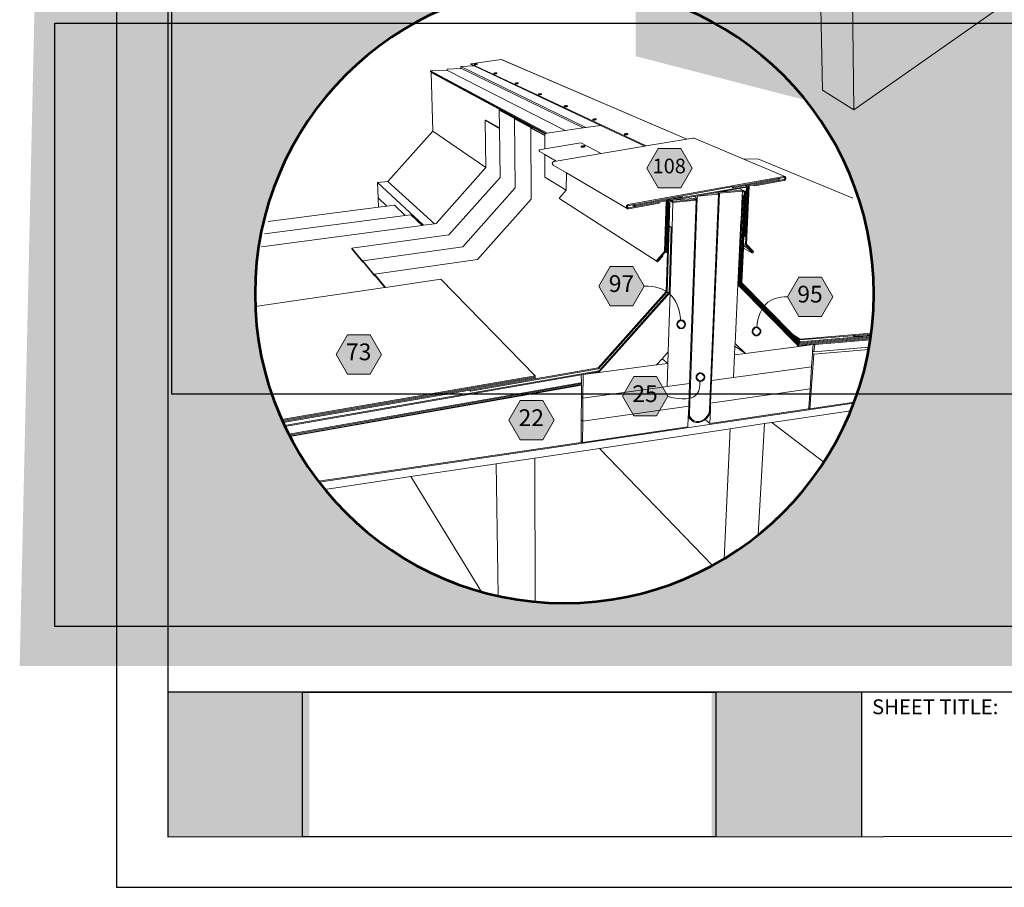
# Model space of a CAD drawing. Units: inches. Extents: x 7.6 to 18, y 0 to 8.
# Drawn here: x 7.6 to 12, y 0 to 3.9 of the extents above; entities that cross this region are included whole.
import ezdxf

# ---------------------------------------------------------------- set-up
doc = ezdxf.new("R2010")
doc.units = ezdxf.units.IN
doc.header["$MEASUREMENT"] = 0
doc.linetypes.add('PDF_IMPORT', pattern=[1, 0.8, -0.2])
for name, color, linetype in [('PDF19_Images', 7, 'Continuous'), ('PDF35_DRAWINGS$$$24084$AlphaGuard$PUMA$Plus$Expansion$Joint$Detail$$Wood$Deck', 7, 'Continuous'), ('PDF35_Inset$$$24084$AlphaGuard$PUMA$Plus$Expansion$Joint$Detail$$Wood$Deck', 7, 'Continuous'), ('PDF35_Keynotes$$$24084$AlphaGuard$PUMA$Plus$Expansion$Joint$Detail$$Wood$Deck', 7, 'Continuous'), ('PDF9_PDF2_Geometry', 7, 'Continuous'), ('PDF9_Text', 7, 'Continuous')]:
    doc.layers.add(name, color=color, linetype=linetype)
doc.layers.add('PDF35_Text', color=7, linetype='Continuous', true_color=0x3f3f3f)
doc.styles.add('PDF Arial', font='arial.ttf')
doc.styles.add('PDF ArialMT-Identity-H', font='arial.ttf')
picture_1 = doc.add_image_def('image1.png', size_in_pixel=(7830, 2734))
picture_2 = doc.add_image_def('image2.png', size_in_pixel=(2444, 1768))
picture_3 = doc.add_image_def('image3.png', size_in_pixel=(1410, 866))

msp = doc.modelspace()

# ---------------------------------------------------------------- hatches: boundary and pattern name
at = {"true_color": 0xffffff}
h = msp.add_hatch(color=7, dxfattribs=at)
h.dxf.hatch_style = 1
edge = h.paths.add_edge_path()
edge.add_line((10.33467753127662, 3.991600711729928), (10.33467753127662, 3.704597813340698))
edge.add_line((10.33467753127662, 3.704597813340698), (11.15178586279046, 3.493341977575348))
edge.add_arc((10.22562937572348, 2.893640927518113), 1.103361766591537, 32.92369875813502, 84.32804736709872)
h = msp.add_hatch(color=7, dxfattribs=at)
h.dxf.hatch_style = 1
edge = h.paths.add_edge_path()
edge.add_line((12.21241609549213, 3.928405624918088), (10.50371933024416, 3.928405624918089))
edge.add_arc((10.04423543425533, 2.659936119114696), 1.349125767979467, -0.4654619137314171, 70.08784660820601, ccw=False)
edge.add_arc((10.02036354524606, 2.646607739537594), 1.372955181041889, -90.43718088068277, 0.09883804813347297, ccw=False)
edge.add_arc((10.01953339641103, 2.650321809333754), 1.376663076204289, 178.8904043282676, 269.5985477944042, ccw=False)
edge.add_line((8.643128467953314, 2.676980734697946), (8.64282321240944, 2.670628303795457))
edge.add_arc((9.997638488243915, 2.659723828631996), 1.354859158441584, 110.54548794847301, 179.5388545398132, ccw=False)
edge.add_line((9.522149435809126, 3.928405624918088), (7.663378426998631, 3.928405624918088))
edge.add_line((7.663378426998631, 3.928405624918088), (7.597324203884569, 0.9953262103766178))
edge.add_line((7.597324203884569, 0.9953262103766178), (12.14636187237807, 0.9953262103766178))
edge.add_line((12.14636187237807, 0.9953262103766178), (12.21241609549213, 3.928405624918088))
h = msp.add_hatch(color=7, dxfattribs=at)
h.dxf.hatch_style = 1
h.paths.add_polyline_path([(8.884079512561263, 0.8783111481582203), (8.254858374955726, 0.8783111481582203), (8.254772265052228, 0.23661114815822), (8.884079512561263, 0.2366111481582198)])
h.paths.add_polyline_path([(11.33827033354921, 0.8783111481582201), (10.67272823630741, 0.8783111481582203), (10.67272823630741, 0.2366111481582198), (11.33827033354922, 0.2366111481582194)])
at = {"layer": 'PDF35_Keynotes$$$24084$AlphaGuard$PUMA$Plus$Expansion$Joint$Detail$$Wood$Deck', "true_color": 0xffffff, "transparency": 33554559}
for points in [[(10.43467992957955, 3.293775300828681), (10.53534503604719, 3.293775300828681), (10.58567099019409, 3.206618370333717), (10.53534503604719, 3.11946105241682), (10.43467992957955, 3.11946105241682), (10.38435376880762, 3.206618370333717)], [(10.22194644277656, 2.769929255527839), (10.32259875140634, 2.769929255527839), (10.37293771001612, 2.682772325032875), (10.32259875140634, 2.595627998664803), (10.22194644277656, 2.595627998664803), (10.17160748416677, 2.682772325032875)], [(11.05991426895658, 2.722986502154336), (11.16056656467229, 2.722986502154336), (11.21090552328208, 2.635842576122262), (11.16056656467229, 2.548685258205365), (11.05991426895658, 2.548685258205365), (11.00957531034679, 2.635842576122262)], [(9.054073408215707, 2.466564993638201), (9.154728170517735, 2.466564993638201), (9.205067232440033, 2.379420680184193), (9.154728170517735, 2.292263749689229), (9.054073408215707, 2.292263749689229), (9.003735624785786, 2.379420680184193)], [(10.32666651382154, 2.280783043091154), (10.42731880953726, 2.280783043091154), (10.47765776814704, 2.193626125510255), (10.42731880953726, 2.10646919501529), (10.32666651382154, 2.10646919501529), (10.27632755521176, 2.193626125510255)], [(9.820977707691128, 2.174035502671569), (9.921629822609948, 2.174035502671569), (9.971968974930697, 2.086878572176604), (9.921629822609948, 1.999721254259708), (9.820977707691128, 1.999721254259708), (9.770638555370379, 2.086878572176604)]]:
    msp.add_hatch(color=7, dxfattribs=at).paths.add_polyline_path(points)
at = {"layer": 'PDF35_Keynotes$$$24084$AlphaGuard$PUMA$Plus$Expansion$Joint$Detail$$Wood$Deck', "transparency": 33554559}
h = msp.add_hatch(color=256, dxfattribs=at)
h.paths.add_polyline_path([(10.53728206822854, 2.530915802561873, 0.4141058199693028), (10.51920245549944, 2.512835802410856)], flags=0)
h.paths.add_polyline_path([(10.55536168095763, 2.512835802410856, 0.4141058199684865), (10.53728206822854, 2.530915802561883)], flags=0)
h.paths.add_polyline_path([(10.53728206822854, 2.494756189681778, 0.4141022211589661), (10.55536168095763, 2.512835802410856)], flags=0)
h.paths.add_polyline_path([(10.51920245549941, 2.512835802410856, 0.414102221156465), (10.53728206822854, 2.494756189681762)], flags=0)
h = msp.add_hatch(color=256, dxfattribs=at)
h.paths.add_polyline_path([(10.87164018808237, 2.499818477113477, 0.4141120562967551), (10.85356038164231, 2.481738864384313)], flags=0)
h.paths.add_polyline_path([(10.88971980081155, 2.481738864384313, 0.4143800151671814), (10.87164018808237, 2.499818477113408)], flags=0)
h.paths.add_polyline_path([(10.87164018808237, 2.463659251655182, 0.4146416877559158), (10.88971980081146, 2.481738864384313)], flags=0)
h.paths.add_polyline_path([(10.85356038164229, 2.481738864384313, 0.4143737776564934), (10.87164018808237, 2.463659251655219)], flags=0)
h = msp.add_hatch(color=256, dxfattribs=at)
h.paths.add_polyline_path([(10.62264403416504, 2.296421962211721, 0.4143800151709833), (10.60456442143595, 2.278342349482656)], flags=0)
h.paths.add_polyline_path([(10.6407236468941, 2.278342349482656, 0.4141102569061419), (10.62264403416504, 2.296421962211751)], flags=0)
h.paths.add_polyline_path([(10.62264403416504, 2.260262736753583, 0.4141102569073918), (10.64072364689414, 2.278342349482656)], flags=0)
h.paths.add_polyline_path([(10.60456442143594, 2.278342349482656, 0.4143800151689214), (10.62264403416504, 2.260262736753562)], flags=0)

# ---------------------------------------------------------------- linework, layer by layer
at = {"lineweight": 53}
msp.add_lwpolyline([(10.01821414928544, 1.273886830729485, 0.4138399015872449), (11.39331668347166, 2.648976153827783, 0.4138398996440074), (10.01821414928544, 4.024065489840146, 0.4138388856693686), (8.643128467953314, 2.648976153827783, 0.4138388876126456)], format="xyb", close=True, dxfattribs=at)
at = {"layer": 'PDF35_DRAWINGS$$$24084$AlphaGuard$PUMA$Plus$Expansion$Joint$Detail$$Wood$Deck', "lineweight": 15}
msp.add_lwpolyline([(12.29646175412908, 3.850810595048213), (12.05241163523532, 3.991522189510587), (11.30402882903187, 3.466139125174376), (11.16549959523298, 3.553606212754953), (11.15094545752519, 4.291851827054151), (11.33088990226643, 4.407574732656737)], dxfattribs=at)
at = {"layer": 'PDF35_DRAWINGS$$$24084$AlphaGuard$PUMA$Plus$Expansion$Joint$Detail$$Wood$Deck', "lineweight": 9}
msp.add_lwpolyline([(11.30402882903187, 3.466139125174376), (11.29527297711619, 4.206799811578227), (11.47504992644167, 4.324459762276221)], dxfattribs=at)
at = {"layer": 'PDF35_Inset$$$24084$AlphaGuard$PUMA$Plus$Expansion$Joint$Detail$$Wood$Deck', "lineweight": 15}
for points in [[(10.37554629937638, 3.304571432870888), (10.38170637268373, 3.305604390143106), (10.56181871317673, 3.335849271112081), (10.56278742297837, 3.336017153949777), (9.738702177327223, 3.689746176749947), (9.7380048049335, 3.689940081427486), (9.737281630239021, 3.689940081427486), (9.602704087244149, 3.670698254555211), (9.603001252780935, 3.667740882142606), (9.616974270503068, 3.661180589064258), (9.557246632077941, 3.658106964243579), (9.557401613765261, 3.650345430719319), (9.49782904742591, 3.647259188857684), (9.497958213898421, 3.641266804677071), (10.02144266539499, 3.373816646388518), (10.10198768529605, 3.38559410527332)], [(9.430998725216028, 3.631878421885207), (9.422940336092527, 3.636204517245424), (9.42286289044809, 3.639200515624765), (9.494716783724432, 3.642932693161471), (9.497958213898421, 3.641266804677071)], [(9.616974270503068, 3.661180589064258), (10.17918792376542, 3.396881307529854), (10.1139848640732, 3.38735063757601), (10.10198768529605, 3.38559410527332), (9.560707562605185, 3.65051332647108), (9.557401613765261, 3.650345430719319)], [(9.619724940400278, 3.669755153343354), (9.618820852577088, 3.669458388142565), (9.6182785651832, 3.669161235519841), (9.618136497560315, 3.668890091822897), (9.6182785651832, 3.667392099090259), (9.618536704417252, 3.667159568445984), (9.619182446381355, 3.666978681145399), (9.620163966934921, 3.666862415823261), (9.621416631185426, 3.666823789856527), (9.62287601086539, 3.666862415823261), (9.624412629564766, 3.666978681145399), (9.625936644137244, 3.667159568445984), (9.627344186762556, 3.667405103553148), (9.62853221612055, 3.667676247250093), (9.629436303943738, 3.667973399872815), (9.629978591337629, 3.668270165073605), (9.630120658960514, 3.668541308770551), (9.629965780585707, 3.670026697376296), (9.629707447640683, 3.670271832147462)], [(9.622320525297646, 3.670258827684573), (9.620912969758269, 3.670026697376296)], [(9.62907471013947, 3.670452719448049), (9.628080378833985, 3.670555980307296), (9.62682771458348, 3.67059460627403), (9.625381339366402, 3.670555980307296)], [(9.706481651124236, 3.629398701973977), (9.705551761000297, 3.629075927847409), (9.705009266981381, 3.62876615818373), (9.704880203821382, 3.628469005561008), (9.705022284358332, 3.626919382398745), (9.70531924327009, 3.62666124316469), (9.706003804911894, 3.626454334024262), (9.707049753732939, 3.626338081616189), (9.70837986362788, 3.626286451186564), (9.709903865286297, 3.626325464575232), (9.711505118878183, 3.62644172989737), (9.713093574632207, 3.626635234238911), (9.714552941398114, 3.626893373472966), (9.715792601185726, 3.62719052609569), (9.716709486846774, 3.627500683181302), (9.717251980865697, 3.627823457307871), (9.71738104402569, 3.62812022250866), (9.717226165650885, 3.62967024600692), (9.71694201749105, 3.629928385240975)], [(9.709167686128932, 3.629941389703864), (9.707708500159931, 3.629695854596701)], [(9.716244645097323, 3.630121889582517), (9.715198489651247, 3.630251159367543), (9.713881384219196, 3.630289772420213), (9.712357382560782, 3.630251159367543)], [(9.801180395251109, 3.585349086456564), (9.800237694375252, 3.585000303404218), (9.799695200356332, 3.584664524814761), (9.799579141659226, 3.584341750688192), (9.79973402003403, 3.582727492633417), (9.8000567941606, 3.582443344473583), (9.800792986232029, 3.582223818292197), (9.801903569945583, 3.582081944380279), (9.803311319195927, 3.582029926528723), (9.804912572787813, 3.582068939917391), (9.8065914657351, 3.582185205239528), (9.8082573542195, 3.582391714043959), (9.80976835141503, 3.582662857740903), (9.811033826417457, 3.582973014826516), (9.811976527293318, 3.58332141045693), (9.812519021312237, 3.583670193509277), (9.812635273720307, 3.583992967635845), (9.812493206097425, 3.58560722569062), (9.812157427507966, 3.585878369387564)], [(9.803969871911953, 3.585929999817188), (9.802458874716429, 3.585658856120244)], [(9.811408424684615, 3.586097882654885), (9.81029784097106, 3.586240156902801), (9.808903096183602, 3.586291787332424), (9.807301648880753, 3.58625316136569)], [(9.90498356772098, 3.537063218725231), (9.904028056093196, 3.536701831545992), (9.903472764236415, 3.536327426989801), (9.903382314129093, 3.535978643937454), (9.90352439466604, 3.534286746527275), (9.903898786308169, 3.533976976863597), (9.904699613272111, 3.533744459133387), (9.905887642630102, 3.533576563381626), (9.907372837524882, 3.533511928489113), (9.909064541224094, 3.533550554455847), (9.910833677653677, 3.533679824240874), (9.912564201030587, 3.533886333045305), (9.914139639407662, 3.534183485668028), (9.915456938550683, 3.534519264257486), (9.91641264388943, 3.534893668813678), (9.916954931283318, 3.535268460791802), (9.917045381390643, 3.535616856422217), (9.916903300853694, 3.537308753832394), (9.916528896297503, 3.537605906455118)], [(9.907876498952039, 3.537696149937411), (9.906300866863997, 3.537398997314688)], [(9.915715271495703, 3.537851041226284), (9.914540052889631, 3.538005919601091), (9.913054857994851, 3.538070554493604), (9.911363154295643, 3.53803192852687)], [(10.01926030473151, 3.483908968239791), (10.01827878417796, 3.483521559220709), (10.0177363030731, 3.483108541611847), (10.01767186189155, 3.482721132592766), (10.01780093796561, 3.480964600290075), (10.01822715374833, 3.480615817237728), (10.01910523264574, 3.480357678003672), (10.02037090135914, 3.480176777789023), (10.0219593441991, 3.480099538769617), (10.02372848062868, 3.480125160273463), (10.02560108454254, 3.480267421607315), (10.02740904064983, 3.480486947788699), (10.02904911391941, 3.480796717452378), (10.03040503902917, 3.481171109094507), (10.03138655958273, 3.481571522576477), (10.03192884697662, 3.481971936058448), (10.03199348186913, 3.482359345077529), (10.03185140133218, 3.484128481507112), (10.0314251726354, 3.484464260096569)], [(10.02225630311085, 3.484593529881596), (10.02061622984127, 3.484283372795984)], [(10.03054710665205, 3.484735403793514), (10.02928143793866, 3.484903299545275), (10.02770599956158, 3.484980938900677), (10.02592385866911, 3.484954929974899)], [(9.66954741391692, 3.210492434696405), (9.433271626385281, 3.371143422135747), (9.234007612103849, 3.147355470345527), (9.441265483928785, 2.95975315327527), (9.44795493056558, 2.960631219258617), (9.669560224668842, 3.209420464035518), (9.66954741391692, 3.210492434696405), (9.66647378909624, 3.420410616709675), (9.669702305205789, 3.420617125514107), (9.729649366499789, 3.386059153647803)], [(9.931483253776296, 3.353760988089414), (9.876327336216999, 3.383528203642948), (9.876314525465073, 3.385684749091611), (9.803479008322658, 3.424930616747432)], [(10.1456631028823, 3.425124121088973), (10.14466877157681, 3.424685081640267), (10.14412627755789, 3.424233050642738), (10.14410047525715, 3.423820020119811), (10.14422953841714, 3.421960239871937), (10.14470739754355, 3.421585835315744), (10.1456631028823, 3.421288682693022), (10.14703203245494, 3.42109517835148), (10.14872372324009, 3.421004534533188), (10.15060912499181, 3.421017538996076), (10.15257216609893, 3.421159412907995), (10.15448338306546, 3.421404948015159), (10.15618809122756, 3.421740726604616), (10.15759564676694, 3.422141127172522), (10.15860298253531, 3.422580166621228), (10.15913245917728, 3.423019206069934), (10.15915827439209, 3.423445228141685), (10.15901619385514, 3.425305021303624), (10.1585383476428, 3.42566680881886)], [(10.1487883581326, 3.425847308697513), (10.14707064550761, 3.425511530108055)], [(10.15758283601502, 3.425963561105586), (10.15621390644237, 3.426170082824082), (10.15452220274316, 3.426260726642373), (10.15263660728048, 3.42623470480253)], [(9.876327336216999, 3.383528203642948), (9.872776045980881, 3.385452231361402), (9.869237566496682, 3.385206709168302), (9.870399780639865, 3.069225535463186), (9.631386340587973, 2.801000559136472), (9.174291686735163, 2.735732670840775), (9.17460805548577, 2.732129763089098), (9.17729547229536, 2.728875225139705)], [(10.02144266539499, 3.373816646388518), (9.941969629068886, 3.362207070341414), (9.936364847618322, 3.361393238914584)], [(10.17918792376542, 3.396881307529854), (10.37554629937638, 3.304571432870888), (10.18139629335467, 3.271963510562882)], [(10.28625843202254, 3.359727363344248), (10.28523828550224, 3.359249697928808), (10.28470880886028, 3.358759040964544), (10.28473462407509, 3.358293992590059), (10.28485088939722, 3.356343955945826), (10.285406181254, 3.355930538000966), (10.28645214298911, 3.35559475941151), (10.28793732496983, 3.355362629103232), (10.28974528107711, 3.355258980822052), (10.29174694815097, 3.35527198528494), (10.29382606086926, 3.355426876573812), (10.29582771502905, 3.3556854032298), (10.29762287329848, 3.356046803323104), (10.29906924851555, 3.356485842771809), (10.30008938212179, 3.356963882695118), (10.30060606092589, 3.357454552573448), (10.300593056463, 3.357919588033868), (10.30048979560376, 3.35940458921768), (10.30047679114087, 3.3598696246781), (10.29990868853216, 3.360282655201027)], [(10.28949995259498, 3.360515172931237), (10.28771781170251, 3.360153385416001)], [(10.29886253308609, 3.360618433790484), (10.29737754481634, 3.360837947057806), (10.29558238654692, 3.360941207917053), (10.2935679216352, 3.360928590876096)], [(10.81519278659487, 3.246858556380957), (10.59450427484014, 3.3402530058277), (10.59268350798093, 3.340756667254855), (10.59074628208862, 3.340705049739295), (10.56278742297837, 3.336017153949777)], [(9.931509068991105, 3.292767965060308), (10.09073950934225, 3.31899650741868), (10.18139629335467, 3.271963510562882), (9.982145180223615, 3.238503117947247)], [(10.09442005644933, 3.305281616016538), (10.09330947273577, 3.304777954589384), (10.09271536120129, 3.304261676121273), (10.09267673523455, 3.303758001780055), (10.09281880285744, 3.301768951747154), (10.09332228348769, 3.301329912298448), (10.09434262371895, 3.30096852511921), (10.09581480123678, 3.300722990012046), (10.09763577472102, 3.300593733141085), (10.09967605484755, 3.300619742066862), (10.10179398724354, 3.30076161597878), (10.10386027629584, 3.301033160011722), (10.10571986283275, 3.301407551653852), (10.10725668815716, 3.301872212606401), (10.10835426740783, 3.302375874033556), (10.1089483789423, 3.302892552837664), (10.10898719862, 3.303396214264818), (10.10884513099712, 3.305384876875785), (10.10832845219301, 3.305823903410427)], [(10.09780346384775, 3.306121068947214), (10.09594387731084, 3.305746664391021)], [(10.10730830567272, 3.306185690925663), (10.10583612815489, 3.306431226032826), (10.10402817204761, 3.306547091018966), (10.10198768529605, 3.306534486892074)], [(11.29997684982864, 3.073601476056202), (10.87725778028486, 3.248808593025188), (10.81519278659487, 3.246858556380957), (10.99768139242888, 3.169632308985808), (10.99942471364366, 3.168508720809363), (11.00078083246438, 3.166868841250743), (11.0016460876958, 3.164841165251107), (11.00198186628526, 3.162542745890526), (11.00174934855505, 3.160153282375655), (11.000961526054, 3.157828841175229), (10.99969605105157, 3.15572392615619), (10.99801717101834, 3.153980398316388), (10.9960413191593, 3.15271492331396), (10.99391057601138, 3.152017744631199), (10.86501527302557, 3.128591295974628), (10.85783505319793, 3.131845821009956), (10.86488600324055, 3.133124313389338), (10.9689993457101, 3.152030361672155), (10.97007110974595, 3.152379144724502), (10.97105263029951, 3.153012075936683), (10.97190488106805, 3.153890141920029), (10.97253761856926, 3.154936103655137), (10.97292522129931, 3.156111322261206), (10.97304129291048, 3.15729955824423), (10.97287339715871, 3.15844876792452), (10.97243437062408, 3.159469108155784), (10.97175000269324, 3.160282539246616), (10.97088474746181, 3.160850848480348), (10.96987741169344, 3.1612768705521)], [(10.02687956400786, 3.186511081604988), (10.29643484394049, 3.027978013647576), (10.29837187612183, 3.026828803967284), (10.30056724124819, 3.026286116237397), (10.30289187615958, 3.026389377096645), (10.43965176690387, 3.05124918359334), (10.43940643842173, 3.055872444490346), (10.33366602714549, 3.03668223513363), (10.33250381300232, 3.036630617618071), (10.33140602712662, 3.036901761315015), (10.33045051549884, 3.03746967021275), (10.31983507704625, 3.043578306801436), (10.30201360355121, 3.040349790691886), (10.30086439387092, 3.039988003176649), (10.29983124288773, 3.039329450460624), (10.29895298319342, 3.038412758510542), (10.29830724122932, 3.037327783386768), (10.29793283667312, 3.036126943276853), (10.29785539102869, 3.03488708977827), (10.29808771504793, 3.033711858258136), (10.29860439385204, 3.032665909437092), (10.29936620742731, 3.031839460969305), (10.30033491722895, 3.031258160186749)], [(10.82155936870664, 3.129844166850164), (10.76790144387999, 3.12011999255478), (10.76086330458929, 3.123425747683735), (10.76774656550518, 3.124678618559271), (10.96879263028063, 3.161083366210558), (10.96987741169344, 3.1612768705521), (10.99362642785155, 3.165577357322537), (10.99469820480147, 3.165615983289271), (10.99570554056984, 3.165344839592326)], [(10.81613548747073, 2.902466298857092), (10.82028088924132, 2.902879329380018), (10.83121910182048, 3.1254148106307), (10.82155936870664, 3.129844166850164), (10.83958735100611, 3.133111296012385), (10.96889589113988, 3.156550361709912)], [(9.19067831727267, 3.074675244827979), (9.187837210182202, 3.143752562593849), (9.234007612103849, 3.147355470345527)], [(10.46683582089002, 2.83505486957562), (10.45212680480743, 2.818563505975523), (10.45508397059501, 2.815657763992541), (10.43505432122167, 2.793200425473605), (10.43413743556063, 2.792386594046775), (10.43309147382552, 2.791831289275931), (10.43196788564908, 2.791560145578988), (10.43084428455857, 2.791598771545722), (10.42982415095234, 2.79193455013518), (9.99826194555655, 3.070155231876157), (9.997487140432451, 3.070697919606044), (9.996893015983911, 3.071459733181317), (9.996518624341782, 3.072363808090443), (9.996389354556754, 3.073370743522818), (9.996531435093704, 3.07439108375408), (9.996906033360865, 3.075359806469783), (9.997499951184377, 3.07622486799024), (10.02635007445183, 3.108587668441143)], [(10.76086330458929, 3.123425747683735), (10.54353257872914, 3.084076632082731)], [(10.79527919591865, 3.116452436996523), (10.70352483265555, 3.100619626112453), (10.68926765385952, 3.098165928041064)], [(10.85783505319793, 3.131845821009956), (10.83972943154306, 3.128565687384847), (10.82690581721219, 2.869922611105602), (10.85698259580437, 2.838864299045794), (10.85758951809077, 2.838012241988226), (10.85793830114312, 2.836978897294075), (10.85802875125044, 2.835855296203564), (10.85782204873504, 2.834680465019427), (10.85735719407153, 2.833569480969873), (10.8566598216778, 2.832588154127279), (10.85576875123157, 2.831787727499335), (10.85476141546319, 2.831245039769449), (10.85367664696445, 2.830986900535394), (10.85263068522934, 2.831025526502128), (10.85164916467578, 2.831361305091586), (10.81366897864742, 2.852165772503076), (10.81408218996725, 2.860547219862563), (10.81432753136344, 2.865506259349026), (10.81463749473809, 2.872001904620796), (10.81613548747073, 2.902466298857092), (10.82589848144381, 3.102246888630117), (10.79544709167041, 3.116478058500369), (10.79527919591865, 3.116452436996523), (10.80952357687682, 3.10978850855106), (10.80943312676949, 3.107618945725442), (10.82170144924359, 3.10188510111488), (10.80189131313758, 2.694795306110776), (11.06363344203039, 2.431089942399885), (11.37978632861686, 2.457370226540341)], [(10.82678955189005, 3.120442766681347), (10.80997541416338, 3.11898338700138), (10.79544709167041, 3.116478058500369)], [(10.80943312676949, 3.107618945725442), (10.80931686144736, 3.105346147868705), (10.80930385698447, 3.105191256579833)], [(8.685683293540244, 2.915003567198998), (9.311065873348781, 2.996467670590236), (9.263064257089802, 3.042248196906495), (9.228377118750984, 3.037831457727987), (9.19067831727267, 3.074675244827979), (9.192381746942388, 3.033234205756759), (9.228377118750984, 3.037831457727987)], [(10.57353192459095, 2.120519464670893), (10.60881308406579, 3.073732531038054), (10.59336787591177, 3.081609929548455), (10.49850105523624, 3.065247835733383), (10.49181169899789, 3.064098613139028), (10.48539327983146, 3.062988029425471), (10.48313347352355, 3.06260062040639), (10.48293977547104, 3.05614358818729), (10.4872142533157, 3.053831764027821), (10.48410198961422, 2.95121681462691), (10.49683516675184, 2.943881716424464), (10.48783418006499, 2.654128697655787), (10.17477137829788, 2.30311151216106), (10.16797856748932, 2.301936293554991), (10.17115545316924, 2.299056560497788), (10.42765458812672, 2.332516940199358), (10.45197171980759, 2.359778439829949)], [(10.31983507704625, 3.043578306801436), (10.33309773082583, 3.045980387357264), (10.54353257872914, 3.084076632082731), (10.54375210491053, 3.07946638856268), (10.47112330319757, 3.066294184890425), (10.46978018883974, 3.06606165424615), (10.33338187898566, 3.041331117534481)], [(10.47112330319757, 3.066294184890425), (10.47200156289188, 3.065829136515941), (10.47294426376774, 3.065260840196273), (10.47368026212821, 3.064434391728486), (10.47418392355536, 3.063401447370332), (10.47439063898482, 3.062226215850197), (10.46770107612145, 2.836036196418214), (10.46683582089002, 2.83505486957562), (10.47188529756975, 2.831929601411253), (10.4761985950921, 2.832368640859959), (10.48284932536371, 3.053444355008739), (10.48293977547104, 3.05614358818729)], [(10.60433190370574, 3.068708869573143), (10.59680309453672, 3.068037312394228), (10.50042527666566, 3.059475365156088), (10.49181169899789, 3.064098613139028)], [(10.57349311782732, 2.120493843167047), (10.57461670600376, 2.108883879698009), (10.57868467504398, 2.098514157149488), (10.58534821606752, 2.090197344682514), (10.5854514640127, 2.090107088286155), (10.59445265732458, 2.084218365300787), (10.60504208685139, 2.081247988425291), (10.61653578499829, 2.08138986233721), (10.62813255029347, 2.084631382909649), (10.63904496057188, 2.090739632076402), (10.64854960868588, 2.099301979650541), (10.65600116592143, 2.1097493286404), (10.6609083812673, 2.121358904687504), (10.66289723758923, 2.133356277175623), (10.66292305280405, 2.133381898679469), (10.70331811722609, 3.091282860836149), (10.68926765385952, 3.098165928041064), (10.59336787591177, 3.081609929548455)], [(10.59680309453672, 3.068037312394228), (10.60416402086804, 3.064240887386943), (10.57422929698468, 2.250112140050428)], [(11.37919654520038, 2.453240943822408), (11.06168340538616, 2.426763847039667), (10.79769428093736, 2.692522107918041), (10.81661334659713, 3.083172557173606), (10.80843860175305, 3.087047008958226)], [(9.192381746942388, 3.033234205756759), (8.701075942757722, 2.970557764652499)], [(10.43940643842173, 3.055872444490346), (10.47002571103284, 3.061438406263211)], [(8.672330225418058, 2.857419929705482), (9.385541257135756, 2.952327411254532), (9.335150577697899, 2.999605930303428), (9.311065873348781, 2.996467670590236)], [(8.7640832174793, 2.085735414299945), (9.887898286297368, 2.279775720236845), (9.888104988812767, 2.275371972607161), (9.887911290760258, 2.275333346640426), (9.88811779956469, 2.270942616387696), (9.600121313098704, 2.221081516904319), (9.597163953600163, 2.220564838100212), (9.600418272010458, 2.216626138845012), (10.16932166893309, 2.315263775938051), (10.47521707453854, 2.658235279748684), (10.48401155242096, 2.948362703073554), (10.48410198961422, 2.95121681462691)], [(9.385541257135756, 2.952327411254532), (9.391791677237908, 2.953166851271144), (9.441265483928785, 2.95975315327527)], [(11.37859516625954, 2.449119702751525), (11.05972055799, 2.422437351343453), (10.79349705502618, 2.690249297147241), (10.8071473115358, 2.973519274771039), (10.80309234695847, 2.975585563823344)], [(11.38036320756845, 2.461498498912997), (11.30871671190733, 2.455561952455566), (11.29638356082975, 2.462729555242249), (11.0649507411734, 2.443668228248627), (11.0449727222297, 2.456194883667747), (11.03333713725682, 2.467920725036987), (10.80608834533781, 2.697080733922533), (10.81366897864742, 2.852165772503076)], [(10.83637183935945, 2.853521891323796), (10.85390916469466, 2.835416256754859)], [(10.45212680480743, 2.818563505975523), (10.43208415097121, 2.796093162993698)], [(9.124837302797207, 2.789287347722252), (9.174924527548892, 2.728539459464312), (9.17729547229536, 2.728875225139705), (9.220099113047649, 2.677051084549206), (9.22253990996866, 2.677412872064443), (9.469250248652301, 2.713468836663383), (9.887691777492936, 2.284179454952465), (9.887898286297368, 2.279775720236845)], [(9.220099113047649, 2.677051084549206), (8.643239241307722, 2.592736221461323)], [(10.78930002282596, 2.68796348191355), (11.05777053425983, 2.418124247532059), (11.06076651972511, 2.41511524468983), (10.82282503742004, 2.384069950006976), (10.77626969306561, 2.416342106639588)], [(10.57052293466279, 2.149279344456054), (10.57422929698468, 2.250112140050428), (10.47486848519716, 2.236565544736044), (10.47805818162901, 2.339090237740596), (10.45197171980759, 2.359778439829949), (10.4796594352209, 2.390823747426866), (10.48783418006499, 2.654128697655787)], [(11.0449727222297, 2.456194883667747), (11.06558347867462, 2.43540343363321)], [(11.29638356082975, 2.462729555242249), (11.30285359751174, 2.463271842636138), (11.3090394860339, 2.459668934884459), (11.30920738178566, 2.459694543474241), (11.38092641973339, 2.465619929694665)], [(11.30285359751174, 2.463271842636138), (11.30953015591223, 2.463814142944091), (11.38147662672414, 2.469738931650511)], [(11.05777053425983, 2.418124247532059), (11.12258618493297, 2.423560939519898)], [(11.37798056291919, 2.444995301441036), (11.13090280368898, 2.424258505624592), (11.12258618493297, 2.423560939519898), (11.12310285082301, 2.42323816539333), (11.1211656249307, 2.39478844269378), (11.12728687856034, 2.390927395708047), (11.37260694385134, 2.412028700584785)], [(11.116374481196, 2.324032231980623), (11.12044243732216, 2.38416019348927), (11.1211656249307, 2.39478844269378)], [(10.67245351613286, 2.263504257326002), (10.66820485350301, 2.163161731273959), (11.10972375092439, 2.225949899658425), (11.116374481196, 2.324032231980623), (10.76956733236438, 2.27674109589077)], [(8.776140652403935, 2.059643153513838), (10.09266373077167, 2.288828724775248), (10.09387776905544, 2.254089852694296), (10.09017140673355, 2.25343129997827), (10.09403266034431, 2.249750752871189), (10.09417472796719, 2.245424257174975), (10.09232795218221, 2.245101483048406)], [(10.16797856748932, 2.301936293554991), (10.10112243006462, 2.290300708582107), (10.09266373077167, 2.288828724775248)], [(9.887911290760258, 2.275333346640426), (8.766055476279057, 2.081368023945479)], [(10.09017140673355, 2.25343129997827), (8.793097610501263, 2.025182280163593)], [(10.47486848519716, 2.236565544736044), (10.10047668810052, 2.185503204806755), (10.09378731894811, 2.192037876381257), (10.09425217361163, 2.243254707263421), (10.09232795218221, 2.245101483048406), (8.797490754021872, 2.016634113991521)], [(9.597163953600163, 2.220564838100212), (8.768039473087399, 2.077015085835484)], [(10.09285742882417, 2.089073743592003), (10.09378731894811, 2.192037876381257)], [(11.30573730929985, 2.16680316074003), (11.10963349452803, 2.13787627721338), (11.10402871307747, 2.141840597972426), (11.10972375092439, 2.225949899658425)], [(10.6669651937154, 2.133963199462026), (10.66820485350301, 2.163161731273959)], [(10.6669263740377, 2.133937190536247), (10.66473100891133, 2.120842626219394), (10.65939757778274, 2.10817369655236), (10.65126165261635, 2.096796651149529), (10.64335824518017, 2.089668061751514), (10.66434359989225, 2.072195371308823), (11.10369293448801, 2.137010828270991), (11.10402871307747, 2.141840597972426)], [(11.29104004322249, 2.129283774793985), (10.93983924615393, 2.076727988387534)], [(10.90726993689859, 2.071859592719364), (10.75552967974973, 2.049143714630376), (10.1739707450449, 1.962115666498506)], [(10.64335824518017, 2.089668061751514), (10.6408915426459, 2.087446881410337), (10.62898481397607, 2.080795944513697), (10.61634189323481, 2.077257658740468), (10.60381543152666, 2.077102380029663), (10.59224427482126, 2.080330896139214), (10.58244247408453, 2.086749315305643), (10.56865034366299, 2.09847514376082)], [(10.87928940679757, 1.57731556653926), (10.90726993689859, 2.071859592719364), (10.93983924615393, 2.076727988387534), (11.17130455707901, 1.900409377029843)], [(8.924860007035473, 1.815627278582344), (10.09194054316313, 1.987775899623145), (10.09200517805564, 1.995743929037773)], [(10.67579857930472, 1.441663291436732), (10.1739707450449, 1.962115666498506), (9.88640029356473, 1.919085990876358)], [(9.88830469003285, 1.280116790120302), (9.88640029356473, 1.919085990876358), (9.71559890313322, 1.893516001234012), (9.334956866731325, 1.836552321278397), (9.650376411946525, 1.324209921835255)], [(9.334956866731325, 1.836552321278397), (8.953406989844389, 1.779455507363306)]]:
    msp.add_lwpolyline(points, dxfattribs=at)
at = {"layer": 'PDF35_Inset$$$24084$AlphaGuard$PUMA$Plus$Expansion$Joint$Detail$$Wood$Deck', "lineweight": 9}
for points in [[(9.737281630239021, 3.689940081427486), (10.56181871317673, 3.335849271112081)], [(9.941969629068886, 3.362207070341414), (9.42286289044809, 3.639200515624765)], [(10.1139848640732, 3.38735063757601), (9.557246632077941, 3.658106964243579)], [(9.602704087244149, 3.670698254555211), (10.38170637268373, 3.305604390143106)], [(9.618136497560315, 3.668890091822897), (9.618381826042445, 3.668644569629798), (9.619027568006548, 3.668464069751145), (9.62000908856011, 3.668347804429008), (9.62127456356254, 3.66830879104034), (9.62272092586555, 3.668347804429008), (9.624257751189955, 3.668464069751145), (9.625794563600294, 3.668657574092687), (9.627202119139671, 3.668890091822897), (9.628390148497665, 3.669161235519841), (9.629281218943898, 3.669458388142565), (9.629823700048757, 3.669755153343354), (9.629965780585707, 3.670026697376296)], [(9.931483253776296, 3.36034729009354), (9.426155951051701, 3.631632886778045)], [(9.704880203821382, 3.628469005561008), (9.705164351981217, 3.628210866326952), (9.705861724374945, 3.628004357522522), (9.706894875358131, 3.627888092200384), (9.708224985253072, 3.627836461770759), (9.709748793200522, 3.627875087737494), (9.711363051255297, 3.627991353059631), (9.712951494095261, 3.628184857401174), (9.714410873775225, 3.628443384057162), (9.715637722810921, 3.628740149257951), (9.716554608471967, 3.629050319257629), (9.717096895865858, 3.629373080470132), (9.717226165650885, 3.62967024600692)], [(9.799579141659226, 3.584341750688192), (9.799901915785792, 3.584057602528357), (9.800650905695079, 3.583838076346972), (9.801761502322698, 3.583696202435055), (9.803169251573046, 3.583644184583498), (9.804757694413006, 3.583683197972166), (9.806449385198153, 3.583812067421195), (9.808102269219663, 3.584005972098734), (9.809626283792142, 3.584277115795678), (9.810891758794572, 3.584599889922248), (9.811834459670429, 3.584935668511704), (9.812376940775287, 3.585284451564052), (9.812493206097425, 3.58560722569062)], [(9.903382314129093, 3.535978643937454), (9.90375691239625, 3.535668486851841), (9.90455754564923, 3.535423352080675), (9.90574557500722, 3.535268460791802), (9.907230756987936, 3.535203825899289), (9.908922460687144, 3.535242451866025), (9.910691597116728, 3.535371721651051), (9.912422120493641, 3.535578230455482), (9.913997752581679, 3.535875383078205), (9.91531485801373, 3.536211161667663), (9.91627056335248, 3.536572561760966), (9.916812850746371, 3.536946966317158), (9.916903300853694, 3.537308753832394)], [(9.728758296053552, 3.465183807257561), (9.800030978945788, 3.426790009573373), (9.803453206021914, 3.427009522840692)], [(10.01767186189155, 3.482721132592766), (10.01808508612545, 3.482385354003308), (10.01896315210879, 3.482126814433255), (10.02022882082219, 3.48194592713267), (10.02181726366215, 3.4818686751992), (10.02359941746869, 3.481894296703046), (10.02545900400559, 3.482036570950961), (10.02726696011288, 3.482256084218281), (10.02890703338246, 3.482565853881961), (10.03027596295511, 3.482940645860086), (10.0312572897977, 3.483340671920124), (10.03178676643967, 3.48374107248803), (10.03185140133218, 3.484128481507112)], [(9.729675181714601, 3.38391561266203), (9.66647378909624, 3.420410616709675)], [(9.796582949568915, 3.426570483391989), (9.872776045980881, 3.385452231361402), (9.876314525465073, 3.385684749091611)], [(10.14410047525715, 3.423820020119811), (10.14457832146949, 3.423445228141685), (10.14553402680824, 3.423148462940895), (10.14690276266992, 3.422941566714532), (10.14859466008009, 3.422851310318173), (10.15048006183181, 3.422877319243952), (10.15244290922797, 3.423019206069934), (10.15434131544258, 3.423264728263033), (10.15605882144254, 3.423600506852491), (10.15746657069288, 3.424000519998464), (10.15847390646125, 3.424426942406213), (10.15900338310322, 3.424878986317808), (10.15901619385514, 3.425305021303624)], [(9.931483253776296, 3.351552812211126), (9.869237566496682, 3.385206709168302)], [(10.28473462407509, 3.358293992590059), (10.28527710517994, 3.357880574645199), (10.28633607137794, 3.357544796055742), (10.28780824889577, 3.357312278325532), (10.28961621791711, 3.357209017466285), (10.29163068282883, 3.357235026392063), (10.29370998925809, 3.357376913218045), (10.29571165633195, 3.357635439874033), (10.29749379722442, 3.357996839967337), (10.29895298319342, 3.358435866501978), (10.29997332342468, 3.358913919339351), (10.30048979560376, 3.35940458921768)], [(10.09267673523455, 3.303758001780055), (10.09318039666171, 3.303318574909416), (10.09420054318201, 3.302970192193066), (10.09565971623694, 3.302711652623014), (10.09748068972118, 3.302595387300877), (10.09952117647274, 3.302608391763766), (10.10165190670659, 3.302763283052638), (10.10371820867296, 3.303034814171514), (10.10557779520987, 3.303409218727707), (10.10711460762021, 3.303861262639303), (10.10821219978494, 3.304377541107413), (10.10880631131942, 3.304894206997457), (10.10884513099712, 3.305384876875785)], [(10.29643484394049, 3.027978013647576), (10.29489801861608, 3.029643902131974), (10.29386488054696, 3.031723208561234), (10.29341283663537, 3.034086262814328), (10.29355491717232, 3.036552978262669), (10.2943039070816, 3.038955045904432), (10.29559539100981, 3.041137613192939), (10.29735172960153, 3.042958380052145), (10.29943082940576, 3.044275485484197), (10.30171664463945, 3.045011664641561), (10.99352297328133, 3.170097357360294), (10.99566672089214, 3.170174609293762), (10.99768139242888, 3.169632308985808)], [(10.96879263028063, 3.161083366210558), (10.96986440723055, 3.161121992177293), (10.97088474746181, 3.160850848480348)], [(10.99570554056984, 3.165344839592326), (10.99657079580127, 3.164776530358594), (10.99724235298018, 3.163963099267761), (10.99768139242888, 3.1629427590365), (10.99784927526658, 3.161806553819097), (10.99773300994444, 3.160605313373185), (10.99734561383943, 3.159443099230004), (10.99669987187533, 3.158384133032007), (10.99586041894465, 3.15751907151155), (10.99487909210206, 3.15688614029937), (10.99382013881812, 3.156537357247022), (10.9689993457101, 3.152030361672155)], [(9.391791677237908, 2.953166851271144), (9.187837210182202, 3.143752562593849)], [(10.47188529756975, 2.831929601411253), (10.47889763455969, 3.066875098251048), (10.83121910182048, 3.1254148106307)], [(10.70352483265555, 3.100619626112453), (10.70371853070806, 3.100529382630159), (10.80952357687682, 3.10978850855106)], [(10.76790144387999, 3.12011999255478), (10.76774656550518, 3.124678618559271)], [(10.82678955189005, 3.120442766681347), (10.82589848144381, 3.102246888630117), (10.82170144924359, 3.10188510111488), (10.81750441704337, 3.101510696558687), (10.80931686144736, 3.105346147868705)], [(10.83958735100611, 3.133111296012385), (10.83850258250737, 3.132762913296036), (10.83750825120189, 3.132116977620965), (10.83665598751929, 3.131238898723555), (10.83602305630711, 3.130179945439623), (10.83563564728802, 3.129004713919488), (10.83553239934284, 3.128203899869612), (10.83553239934284, 3.127803873809573), (10.82266996533426, 2.8676498003348), (10.83637183935945, 2.853521891323796), (10.83328540378685, 2.850073849032861)], [(10.86488600324055, 3.133124313389338), (10.86501527302557, 3.128591295974628)], [(10.46978018883974, 3.06606165424615), (10.47091678147908, 3.066100280212884), (10.47200156289188, 3.065829136515941)], [(10.60433190370574, 3.068708869573143), (10.60416402086804, 3.064240887386943), (10.50028319612871, 3.054994378506998), (10.48539327983146, 3.062988029425471)], [(10.50056734428854, 3.064137239105762), (10.49850105523624, 3.065247835733383)], [(10.50042527666566, 3.059475365156088), (10.50056734428854, 3.064137239105762), (10.60881308406579, 3.073732531038054), (10.60914886265525, 3.082992057294953), (10.70331811722609, 3.091282860836149), (10.70371853070806, 3.100529382630159)], [(10.81750441704337, 3.101510696558687), (10.81661334659713, 3.083172557173606), (10.81241631439691, 3.082798152617413), (10.8071473115358, 2.973519274771039), (10.8029760945504, 2.973118861289068)], [(10.80832253014187, 3.084748189261646), (10.81241631439691, 3.082798152617413)], [(8.774091404201833, 2.063978245446597), (10.17295040481364, 2.307166476738398), (10.48363714786477, 2.655497820939396), (10.49250905847755, 2.943468298479604), (10.49683516675184, 2.943881716424464), (10.50028319612871, 3.054994378506998)], [(10.33366602714549, 3.03668223513363), (10.30259472353686, 3.031038646919428), (10.30143249647962, 3.031000020952693), (10.30033491722895, 3.031258160186749)], [(10.33045051549884, 3.03746967021275), (10.32967551666377, 3.038309110229362), (10.32917184232255, 3.039355459386402), (10.3289395183033, 3.040530290570539), (10.32901696394774, 3.041757139606233), (10.3293915622149, 3.042958380052145), (10.33003711046804, 3.044042954839924), (10.33091537016235, 3.044947042663112), (10.33194852114554, 3.045605582465075), (10.33309773082583, 3.045980387357264)], [(10.42982415095234, 2.79193455013518), (10.42894607205492, 2.792567481347361), (10.42827451487601, 2.793432943203816), (10.4278741143081, 2.794491909401812), (10.42775784898597, 2.795654123544993), (10.42793873628655, 2.796841959192019), (10.42840359095007, 2.797978564745418), (10.42911396780669, 2.798998904976679), (10.46343940902871, 2.837482558721229), (10.47002571103284, 3.061438406263211)], [(10.48284932536371, 3.053444355008739), (10.4872142533157, 3.053831764027821)], [(10.49250905847755, 2.943468298479604), (10.48401155242096, 2.948362703073554)], [(9.073031190240663, 2.852101525032497), (9.122229901530876, 2.792438224476399), (9.122546360679934, 2.788964573595682)], [(10.81408218996725, 2.860547219862563), (10.83328540378685, 2.850073849032861), (10.85083552695991, 2.831981231840878), (10.85164916467578, 2.831361305091586)], [(10.81432753136344, 2.865506259349026), (10.83637183935945, 2.853521891323796)], [(10.81463749473809, 2.872001904620796), (10.82266996533426, 2.8676498003348)], [(9.88811779956469, 2.270942616387696), (10.16750070836291, 2.319305723138434), (10.47099422712351, 2.659604403032293), (10.4761985950921, 2.832368640859959)], [(9.121913532780265, 2.795925267241937), (9.17460805548577, 2.732129763089098), (9.174924527548892, 2.728539459464312)], [(9.22253990996866, 2.677412872064443), (9.174291686735163, 2.735732670840775)], [(11.06538978062212, 2.447878071200772), (11.03333713725682, 2.467920725036987)], [(11.0649507411734, 2.443668228248627), (11.06538978062212, 2.447878071200772), (11.38201542549437, 2.47386759483452)], [(11.30920738178566, 2.459694543474241), (11.30871671190733, 2.455561952455566), (11.06558347867462, 2.43540343363321)], [(11.30953015591223, 2.463814142944091), (11.3090394860339, 2.459668934884459)], [(10.77441010652871, 2.377754791699795), (10.82282503742004, 2.384069950006976), (10.77686381751416, 2.428700866306946)], [(11.06076651972511, 2.41511524468983), (11.12310285082301, 2.42323816539333)], [(11.12728687856034, 2.390927395708047), (11.13090280368898, 2.424258505624592)], [(10.42765458812672, 2.332516940199358), (10.47805818162901, 2.339090237740596), (10.4796594352209, 2.390823747426866)], [(11.10963349452803, 2.13787627721338), (11.12616348409486, 2.380544281274704), (11.12044243732216, 2.38416019348927)], [(11.12616348409486, 2.380544281274704), (11.37076124418865, 2.401740816966971)], [(8.762129640456713, 2.090101878101816), (9.887691777492936, 2.284179454952465)], [(10.09861708864955, 1.98875722646574), (10.09949536125793, 2.082293937246335), (10.10047668810052, 2.185503204806755), (10.10147121311697, 2.289977934455539), (10.10112243006462, 2.290300708582107)], [(10.10147121311697, 2.289977934455539), (10.17115545316924, 2.299056560497788), (10.17477137829788, 2.30311151216106)], [(10.09403266034431, 2.249750752871189), (8.79528693467363, 2.020903941215222)], [(10.09425217361163, 2.243254707263421), (8.798601541252722, 2.014495774025713)], [(9.600121313098704, 2.221081516904319), (9.600418272010458, 2.216626138845012)], [(11.30417243052032, 2.162649759673933), (8.927954231077177, 1.81158419385156)], [(10.58244247408453, 2.086749315305643), (10.57505574545247, 2.095918184830185), (10.57060036739316, 2.1072309956765), (10.56943815324998, 2.119667407613325)], [(10.57353192459095, 2.120519464670893), (10.57461670600376, 2.108883879698009)], [(10.66434359989225, 2.072195371308823), (10.6669263740377, 2.133937190536247), (10.6669651937154, 2.133963199462026)], [(10.72792063961738, 1.471563567393398), (10.75552967974973, 2.049143714630376)], [(9.72326377030872, 1.306064710696121), (9.71559890313322, 1.893516001234012)]]:
    msp.add_lwpolyline(points, dxfattribs=at)
at = {"layer": 'PDF35_Inset$$$24084$AlphaGuard$PUMA$Plus$Expansion$Joint$Detail$$Wood$Deck', "linetype": 'PDF_IMPORT', "lineweight": 15, "ltscale": 0.001650546589811939}
msp.add_lwpolyline([(9.619724940400278, 3.669755153343354), (9.623844526956063, 3.670439714985159), (9.629707447640683, 3.670271832147462)], dxfattribs=at)
at = {"layer": 'PDF35_Inset$$$24084$AlphaGuard$PUMA$Plus$Expansion$Joint$Detail$$Wood$Deck', "lineweight": 15}
msp.add_lwpolyline([(9.433271626385281, 3.371143422135747), (9.426155951051701, 3.631632886778045), (9.430998725216028, 3.631878421885207), (9.936364847618322, 3.361393238914584), (9.931483253776296, 3.360670064220108), (9.931483253776296, 3.36034729009354), (9.931483253776296, 3.351552812211126), (9.931509068991105, 3.292767965060308), (9.909180793632164, 3.289100409502052), (9.908199273078605, 3.288803256879329), (9.907308202632372, 3.288247965022551), (9.906572010560943, 3.287486151447277), (9.906042533918978, 3.286556455034307), (9.90574557500722, 3.285536114803045), (9.905693944577596, 3.284490165982001), (9.905913457844918, 3.283482830213628), (9.906378312508433, 3.282591759767393), (9.907062874150238, 3.281868572158854), (9.90790231416685, 3.281364897817635), (9.931509068991105, 3.267740663147849), (9.931547888668806, 3.167462759074256), (10.02635007445183, 3.108587668441143), (10.0265049657407, 3.10876855574173), (10.02687956400786, 3.186511081604988), (9.968830702303439, 3.220668639989319, -0.7087273967920453), (9.971529741771025, 3.236720977054776), (9.982145180223615, 3.238503117947247), (9.931509068991105, 3.267740663147849)], format="xyb", dxfattribs=at)
at = {"layer": 'PDF35_Inset$$$24084$AlphaGuard$PUMA$Plus$Expansion$Joint$Detail$$Wood$Deck', "linetype": 'PDF_IMPORT', "lineweight": 15, "ltscale": 0.001720976602468352}
msp.add_lwpolyline([(9.706481651124236, 3.629398701973977), (9.710756128968896, 3.630134894045406), (9.71694201749105, 3.629928385240975)], dxfattribs=at)
at = {"layer": 'PDF35_Inset$$$24084$AlphaGuard$PUMA$Plus$Expansion$Joint$Detail$$Wood$Deck', "linetype": 'PDF_IMPORT', "lineweight": 15, "ltscale": 0.001791526726070612}
msp.add_lwpolyline([(9.801180395251109, 3.585349086456564), (9.805622755933463, 3.586136908957617), (9.812157427507966, 3.585878369387564)], dxfattribs=at)
at = {"layer": 'PDF35_Inset$$$24084$AlphaGuard$PUMA$Plus$Expansion$Joint$Detail$$Wood$Deck', "linetype": 'PDF_IMPORT', "lineweight": 15, "ltscale": 0.001874152494058684}
msp.add_lwpolyline([(9.90498356772098, 3.537063218725231), (9.909606828617981, 3.537902671655907), (9.916528896297503, 3.537605906455118)], dxfattribs=at)
at = {"layer": 'PDF35_Inset$$$24084$AlphaGuard$PUMA$Plus$Expansion$Joint$Detail$$Wood$Deck', "lineweight": 15}
for points in [[(9.732103077485238, 3.465390316061992), (9.803453206021914, 3.427009522840692), (9.803479008322658, 3.424930616747432), (9.800030978945788, 3.426790009573373), (9.796582949568915, 3.426570483391989), (9.79892039523223, 3.119112656786407), (9.56610564154035, 2.857809360717279), (9.121913532780265, 2.795925267241937), (9.122229901530876, 2.792438224476399), (9.124837302797207, 2.789287347722252), (9.122546360679934, 2.788964573595682), (9.073346267584824, 2.848730734675029), (9.073031190240663, 2.852101525032497), (9.505099614048358, 2.910898989224269), (9.732128892700054, 3.165745240160232), (9.729675181714601, 3.38391561266203), (9.729649366499789, 3.386059153647803), (9.728758296053552, 3.465183807257561)], [(10.80832253014187, 3.084748189261646), (10.80843860175305, 3.087047008958226), (10.80930385698447, 3.105191256579833), (10.7077734952854, 3.096280526289346), (10.67245351613286, 2.263504257326002), (10.76956733236438, 2.27674109589077), (10.77441010652871, 2.377754791699795), (10.77626969306561, 2.416342106639588), (10.77686381751416, 2.428700866306946), (10.78930002282596, 2.68796348191355), (10.8029760945504, 2.973118861289068), (10.80309234695847, 2.975585563823344)], [(10.56865034366299, 2.09847514376082), (10.56943815324998, 2.119667407613325), (10.56941233803517, 2.119912542384491), (10.5694509640019, 2.119925546847379), (10.57052293466279, 2.149279344456054), (10.09949536125793, 2.082293937246335), (10.09285742882417, 2.089073743592003), (10.09200517805564, 1.995743929037773), (10.09861708864955, 1.98875722646574), (10.56716514876821, 2.057873557620278)]]:
    msp.add_lwpolyline(points, close=True, dxfattribs=at)
at = {"layer": 'PDF35_Inset$$$24084$AlphaGuard$PUMA$Plus$Expansion$Joint$Detail$$Wood$Deck', "linetype": 'PDF_IMPORT', "lineweight": 15, "ltscale": 0.001958710168875864}
msp.add_lwpolyline([(10.01926030473151, 3.483908968239791), (10.02406425921814, 3.484813043148916), (10.0314251726354, 3.484464260096569)], dxfattribs=at)
at = {"layer": 'PDF35_Inset$$$24084$AlphaGuard$PUMA$Plus$Expansion$Joint$Detail$$Wood$Deck', "linetype": 'PDF_IMPORT', "lineweight": 15, "ltscale": 0.002058506154088162}
msp.add_lwpolyline([(10.1456631028823, 3.425124121088973), (10.15068657063624, 3.426092830890612), (10.1585383476428, 3.42566680881886)], dxfattribs=at)
at = {"layer": 'PDF35_Inset$$$24084$AlphaGuard$PUMA$Plus$Expansion$Joint$Detail$$Wood$Deck', "linetype": 'PDF_IMPORT', "lineweight": 15, "ltscale": 0.002172424774630113}
msp.add_lwpolyline([(10.28625843202254, 3.359727363344248), (10.29150161966883, 3.360786316628182), (10.29990868853216, 3.360282655201027)], dxfattribs=at)
at = {"layer": 'PDF35_Inset$$$24084$AlphaGuard$PUMA$Plus$Expansion$Joint$Detail$$Wood$Deck', "linetype": 'PDF_IMPORT', "lineweight": 15, "ltscale": 0.00224131520139046}
msp.add_lwpolyline([(10.09442005644933, 3.305281616016538), (10.09986975290006, 3.306392212644159), (10.10832845219301, 3.305823903410427)], dxfattribs=at)
at = {"layer": 'PDF35_Keynotes$$$24084$AlphaGuard$PUMA$Plus$Expansion$Joint$Detail$$Wood$Deck', "lineweight": 9}
for points in [[(10.43467992957955, 3.293775300828681), (10.53534503604719, 3.293775300828681), (10.58567099019409, 3.206618370333717), (10.53534503604719, 3.11946105241682), (10.43467992957955, 3.11946105241682), (10.38435376880762, 3.206618370333717)], [(10.22194644277656, 2.769929255527839), (10.32259875140634, 2.769929255527839), (10.37293771001612, 2.682772325032875), (10.32259875140634, 2.595627998664803), (10.22194644277656, 2.595627998664803), (10.17160748416677, 2.682772325032875)], [(11.05991426895658, 2.722986502154336), (11.16056656467229, 2.722986502154336), (11.21090552328208, 2.635842576122262), (11.16056656467229, 2.548685258205365), (11.05991426895658, 2.548685258205365), (11.00957531034679, 2.635842576122262)], [(9.054073408215707, 2.466564993638201), (9.154728170517735, 2.466564993638201), (9.205067232440033, 2.379420680184193), (9.154728170517735, 2.292263749689229), (9.054073408215707, 2.292263749689229), (9.003735624785786, 2.379420680184193)], [(10.32666651382154, 2.280783043091154), (10.42731880953726, 2.280783043091154), (10.47765776814704, 2.193626125510255), (10.42731880953726, 2.10646919501529), (10.32666651382154, 2.10646919501529), (10.27632755521176, 2.193626125510255)], [(9.820977707691128, 2.174035502671569), (9.921629822609948, 2.174035502671569), (9.971968974930697, 2.086878572176604), (9.921629822609948, 1.999721254259708), (9.820977707691128, 1.999721254259708), (9.770638555370379, 2.086878572176604)]]:
    msp.add_lwpolyline(points, close=True, dxfattribs=at)
at = {"layer": 'PDF35_Keynotes$$$24084$AlphaGuard$PUMA$Plus$Expansion$Joint$Detail$$Wood$Deck', "lineweight": 35}
for points in [[(10.53728206822854, 2.494756189681778, 0.4141022211589661), (10.55536168095763, 2.512835802410856, 0.4141058199684865), (10.53728206822854, 2.530915802561873, 0.4141058199693028), (10.51920245549944, 2.512835802410856, 0.414102221156465)], [(10.87164018808237, 2.463659251655182, 0.4146416877559158), (10.88971980081155, 2.481738864384313, 0.4143800151671814), (10.87164018808237, 2.499818477113477, 0.4141120562967551), (10.85356038164231, 2.481738864384313, 0.4143737776564934)], [(10.62264403416504, 2.260262736753583, 0.4141102569073918), (10.6407236468941, 2.278342349482656, 0.4141102569061419), (10.62264403416504, 2.296421962211721, 0.4143800151709833), (10.60456442143595, 2.278342349482656, 0.4143800151689214)]]:
    msp.add_lwpolyline(points, format="xyb", close=True, dxfattribs=at)
at = {"layer": 'PDF35_Keynotes$$$24084$AlphaGuard$PUMA$Plus$Expansion$Joint$Detail$$Wood$Deck', "lineweight": 15}
for points in [[(10.53578406258183, 2.530773528313967), (10.52448425619841, 2.636514133301177), (10.47315077257218, 2.682772325032875), (10.37293771001612, 2.682772325032875)], [(10.87307355883656, 2.49967660320149), (10.88287535957328, 2.594375528125264), (10.92595666562505, 2.635842576122262), (11.00957531034679, 2.635842576122262)], [(10.6211460414324, 2.260417628042434), (10.61736223346607, 2.207224751590259), (10.61503759855468, 2.16285196161028), (10.47765776814704, 2.191740710844471)]]:
    msp.add_open_spline(points, degree=3, dxfattribs=at)
at = {"layer": 'PDF9_PDF2_Geometry', "lineweight": 25}
for points in [[(8.027606631166762, 0.01163010669334241), (18.02760663116676, 0.01163010669334064), (18.02760663116676, 8.01163010669334), (8.027606631166764, 8.011630106693342)], [(17.7994594316073, 7.782882415803392), (8.255106631166765, 7.784163175190327), (8.255106631166763, 0.236529171177148), (17.80075383072622, 0.2403777975832888)]]:
    msp.add_lwpolyline(points, close=True, dxfattribs=at)
for points in [[(17.80064436652331, 0.8782291711771479), (8.255106631166763, 0.878229171177149)], [(11.33851858976025, 0.8782291711771486), (11.33851858976025, 0.236529171177148)]]:
    msp.add_lwpolyline(points, dxfattribs=at)

# ---------------------------------------------------------------- texts
at = {"layer": 'PDF35_Text', "attachment_point": 4, "style": 'PDF ArialMT-Identity-H'}
for s, insert, char_height in [('108', (10.41015589208765, 3.208264748453867), 0.06508688476853036), ('97', (10.21543798476026, 2.684515451502545), 0.07438501116403469), ('95', (11.05340580433191, 2.637585706652799), 0.07438501116403469), ('73', (9.047566027893222, 2.381164203963126), 0.07438501116403469), ('25', (10.32015824679215, 2.195369249911655), 0.07438501116403469), ('22', (9.814469052987583, 2.08862170676801), 0.07438501116403469)]:
    msp.add_mtext(s, dxfattribs=dict(at, insert=insert, char_height=char_height))
at = {"layer": 'PDF9_Text', "insert": (11.3855240487344, 0.760091572981239), "char_height": 0.06607781327636722, "attachment_point": 7, "style": 'PDF Arial'}
msp.add_mtext('SHEET TITLE:', dxfattribs=at)

# ---------------------------------------------------------------- referenced raster images: frames only (the image files are external)
at = {"layer": 'PDF19_Images'}
image = msp.add_image(picture_1, insert=(8.853480070039296, 0.2366111481582198), size_in_units=(1.8377926935952045, 0.6417018070496707), dxfattribs=at)
image.dxf.flags = 7
at = {"layer": 'PDF35_DRAWINGS$$$24084$AlphaGuard$PUMA$Plus$Expansion$Joint$Detail$$Wood$Deck'}
image = msp.add_image(picture_2, insert=(8.272902859188626, 2.203182597827901), size_in_units=(7.574770349578144, 5.479088993808236), dxfattribs=at)
image.dxf.flags = 15
at = {"layer": 'PDF35_Inset$$$24084$AlphaGuard$PUMA$Plus$Expansion$Joint$Detail$$Wood$Deck'}
image = msp.add_image(picture_3, insert=(7.753917712260535, 1.170018623333779), size_in_units=(4.36634852114102, 2.681760482470487), dxfattribs=at)
image.dxf.flags = 15

doc.saveas('drawing.dxf')
